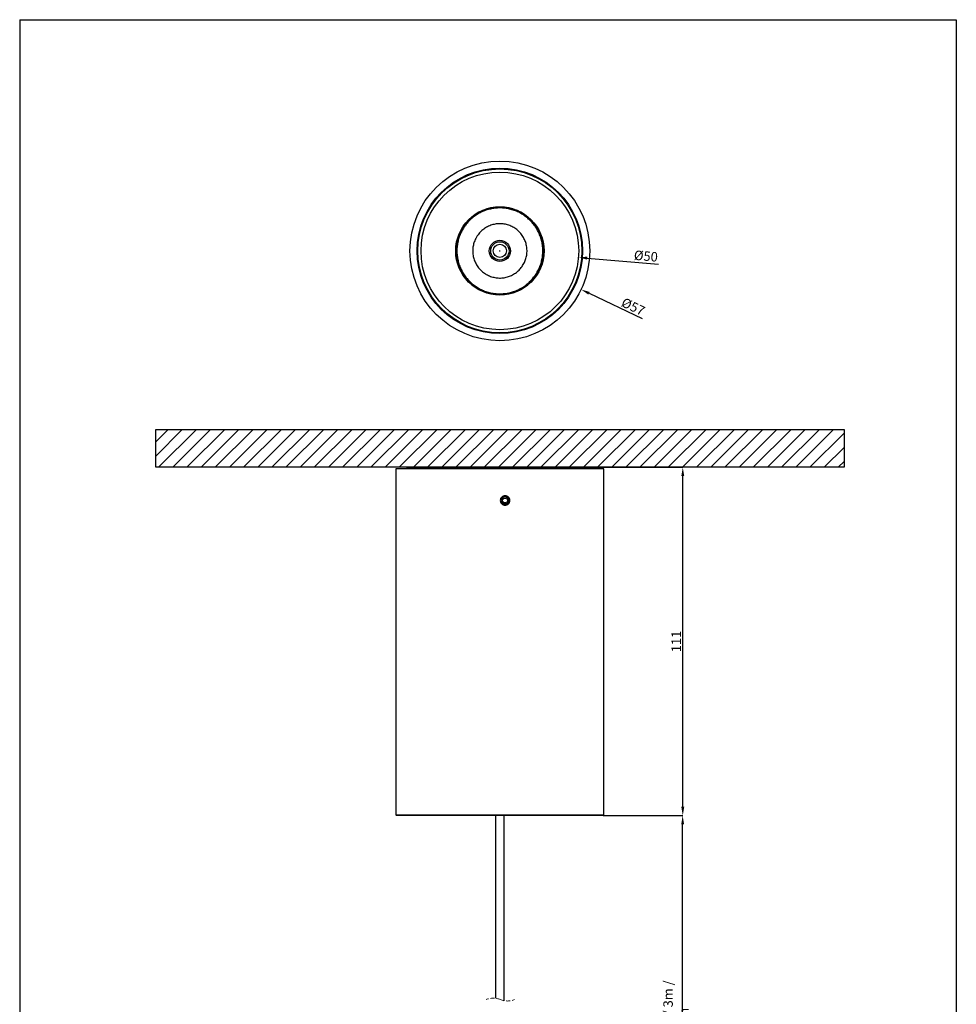
# Model space of a CAD drawing. Units: millimetres. Extents: x 17 to 315, y 10 to 724.
# Drawn here: x 17 to 314, y 412 to 724 of the extents above; entities that cross this region are included whole.
import ezdxf

# ---------------------------------------------------------------- set-up
doc = ezdxf.new("R2010")
doc.units = ezdxf.units.MM
doc.linetypes.add('HIDDEN', pattern=[1.905, 1.27, -0.635])
doc.layers.add('CAJETIN', color=9, linetype='Continuous')
doc.layers.add('COTAS', color=250, linetype='Continuous')
doc.styles.add('SLDTEXTSTYLE1', font='arial.ttf', dxfattribs={"width": 0.948})
doc.dimstyles.new('SLDDIMSTYLE2', dxfattribs={"dimtxt": 2.311487, "dimasz": 2.8, "dimexe": 0, "dimexo": 0.0625, "dimgap": 0.577872, "dimtad": 1, "dimdec": 0, "dimrnd": 1e-09, "dimzin": 12, "dimdsep": 46, "dimtxsty": 'SLDTEXTSTYLE1', "dimsah": 1, "dimcen": 0.09, "dimadec": 0, "dimazin": 3, "dimtfac": 1, "dimtdec": 0, "dimtofl": 0, "dimtmove": 0, "dimatfit": 3, "dimfxl": 1, "dimfrac": 2, "dimtolj": 1, "dimtzin": 12, "dimarcsym": 0})

# ---------------------------------------------------------------- blocks, each defined once
blk = doc.blocks.new('*D53')
at = {"layer": 'COTAS', "color": 0}
for p, q in [((169.67, 650.8), (169.85, 650.8)), ((169.76, 650.71), (169.76, 650.89))]:
    blk.add_line(p, q, dxfattribs=at)
at = {"layer": 'COTAS', "color": 0, "lineweight": -2}
blk.add_line((198.03, 637.35), (214.85, 629.35), dxfattribs=at)
at = {"layer": 'COTAS', "color": 0}
blk.add_solid([(198.23, 637.78), (197.83, 636.93), (195.5, 638.56)], dxfattribs=at)
at = {"layer": 'Defpoints', "color": 0}
for p in [(144.03, 663.04), (195.5, 638.56)]:
    blk.add_point(p, dxfattribs=at)
at = {"layer": 'COTAS', "color": 0, "insert": (212.04, 633.12), "char_height": 3, "attachment_point": 5, "rotation": 334.5604, "style": 'SLDTEXTSTYLE1'}
blk.add_mtext('\\A1;%%c57', dxfattribs=at)
blk = doc.blocks.new('*D55')
at = {"layer": 'COTAS', "color": 0}
for p, q in [((169.67, 650.8), (169.85, 650.8)), ((169.76, 650.71), (169.76, 650.89))]:
    blk.add_line(p, q, dxfattribs=at)
at = {"layer": 'COTAS', "color": 0, "lineweight": -2}
blk.add_line((197.47, 648.51), (220.03, 646.63), dxfattribs=at)
at = {"layer": 'COTAS', "color": 0}
blk.add_solid([(197.51, 648.97), (197.43, 648.04), (194.68, 648.74)], dxfattribs=at)
at = {"layer": 'Defpoints', "color": 0}
for p in [(144.85, 652.87), (194.68, 648.74)]:
    blk.add_point(p, dxfattribs=at)
at = {"layer": 'COTAS', "color": 0, "insert": (216.07, 649.16), "char_height": 3, "attachment_point": 5, "rotation": 355.2572, "style": 'SLDTEXTSTYLE1'}
blk.add_mtext('\\A1;%%c50', dxfattribs=at)
blk = doc.blocks.new('*D69')
at = {"layer": 'COTAS', "color": 0, "lineweight": -2}
for p, q in [((202.57, 471.63), (227.72, 471.63)), ((227.72, 346.42), (227.72, 468.83)), ((195.87, 343.62), (227.72, 343.62))]:
    blk.add_line(p, q, dxfattribs=at)
at = {"layer": 'COTAS', "color": 0}
for points in [[(228.19, 468.83), (227.26, 468.83), (227.72, 471.63)], [(227.26, 346.42), (228.19, 346.42), (227.72, 343.62)]]:
    blk.add_solid(points, dxfattribs=at)
at = {"layer": 'Defpoints', "color": 0}
for p in [(202.51, 471.63), (227.72, 471.63), (195.81, 343.62)]:
    blk.add_point(p, dxfattribs=at)
at = {"layer": 'COTAS', "color": 0, "insert": (225.6, 407.63), "char_height": 3, "attachment_point": 5, "rotation": 90, "style": 'SLDTEXTSTYLE1'}
blk.add_mtext('\\A1;L= 2m / 3m / 5m', dxfattribs=at)
blk = doc.blocks.new('*D70')
at = {"layer": 'COTAS', "color": 0, "lineweight": -2}
for p, q in [((198.91, 582.13), (227.76, 582.13)), ((227.76, 474.43), (227.76, 579.33)), ((202.57, 471.63), (227.76, 471.63))]:
    blk.add_line(p, q, dxfattribs=at)
at = {"layer": 'COTAS', "color": 0}
for points in [[(228.23, 579.33), (227.29, 579.33), (227.76, 582.13)], [(227.29, 474.43), (228.23, 474.43), (227.76, 471.63)]]:
    blk.add_solid(points, dxfattribs=at)
at = {"layer": 'Defpoints', "color": 0}
for p in [(198.85, 582.13), (227.76, 582.13), (202.51, 471.63)]:
    blk.add_point(p, dxfattribs=at)
at = {"layer": 'COTAS', "color": 0, "insert": (225.68, 526.88), "char_height": 3, "attachment_point": 5, "rotation": 90, "style": 'SLDTEXTSTYLE1'}
blk.add_mtext('\\A1;111', dxfattribs=at)

msp = doc.modelspace()

# ---------------------------------------------------------------- hatches: boundary and pattern name
at = {"layer": 'COTAS'}
h = msp.add_hatch(dxfattribs=at)
h.set_pattern_fill('ANSI31', color=256, style=0)
h.set_pattern_definition([(45, (3e-13, 412.8346), (-2.245064, 2.245064), [])])
h.paths.add_polyline_path([(60.63, 594.13), (278.89, 594.13), (278.89, 582.13), (60.63, 582.13)])

# ---------------------------------------------------------------- linework, layer by layer
at = {"color": 7, "linetype": 'Continuous', "lineweight": 25}
for p, q in [((169.76, 664.61), (169.76, 664.72)), ((169.76, 636.99), (169.76, 636.88)), ((136.76, 581.63), (136.76, 471.88)), ((136.8, 581.63), (136.76, 581.63)), ((202.76, 581.63), (136.8, 581.63)), ((140.18, 581.64), (140.18, 581.63)), ((199.35, 581.64), (140.18, 581.64)), ((140.68, 582.13), (198.85, 582.13)), ((199.35, 581.63), (199.35, 581.64)), ((202.76, 471.88), (202.76, 581.63)), ((170.54, 571.63), (170.97, 572.38)), ((170.97, 572.38), (171.83, 572.38)), ((171.83, 572.38), (172.27, 571.63)), ((170.97, 570.88), (170.54, 571.63)), ((171.83, 570.88), (170.97, 570.88)), ((172.27, 571.63), (171.83, 570.88)), ((136.76, 471.88), (137.01, 471.63)), ((136.76, 471.88), (202.76, 471.88)), ((202.51, 471.63), (202.76, 471.88)), ((137.05, 471.63), (137.01, 471.63)), ((202.51, 471.63), (137.05, 471.63)), ((168.41, 471.63), (168.41, 413.68)), ((171.11, 412.92), (171.11, 471.63))]:
    msp.add_line(p, q, dxfattribs=at)
for centre, radius in [((169.76, 650.8), 28.5), ((169.76, 650.8), 26.25), ((169.76, 650.8), 26), ((169.76, 650.8), 25), ((169.76, 650.8), 14), ((169.76, 650.8), 3.36), ((169.76, 650.8), 2.9), ((169.76, 650.8), 2.1), ((171.4, 571.63), 1.2)]:
    msp.add_circle(centre, radius, dxfattribs=at)
for centre, radius, start, end in [((169.76, 650.8), 13.92, 90, 270), ((169.76, 650.8), 13.92, 270, 90), ((140.68, 581.63), 0.5, 90, 179), ((198.85, 581.63), 0.5, 1, 90), ((171.4, 571.63), 1.31, 90.7841, 359.9722), ((171.4, 571.63), 1.31, 359.9657, 86.3549)]:
    msp.add_arc(centre, radius, start, end, dxfattribs=at)
at = {"color": 7, "linetype": 'HIDDEN', "lineweight": 18}
for centre, start, end in [((167.67, 407.84), 67.3801, 112.6199), ((172.19, 418.7), 247.3801, 292.6199)]:
    msp.add_arc(centre, 5.88, start, end, dxfattribs=at)
at = {"color": 7, "linetype": 'Continuous', "lineweight": 25}
for points, knots in [([(184.45, 672.55), (184.48, 672.53), (184.51, 672.51), (184.53, 672.48), (184.53, 672.48)], [0, 0, 0, 0, 0.92292, 1, 1, 1, 1]), ([(169.76, 636.99), (169.25, 637.01), (168.23, 637.04), (166.72, 637.3), (165.23, 637.73), (163.79, 638.32), (162.43, 639.07), (161.16, 639.97), (160, 641), (158.96, 642.16), (158.06, 643.42), (157.3, 644.78), (156.71, 646.22), (156.28, 647.71), (156.02, 649.25), (155.93, 650.8), (156.02, 652.35), (156.28, 653.88), (156.71, 655.38), (157.3, 656.81), (158.06, 658.17), (158.96, 659.44), (160, 660.6), (161.16, 661.63), (162.43, 662.53), (163.79, 663.28), (165.23, 663.87), (166.72, 664.29), (168.23, 664.56), (169.25, 664.59), (169.76, 664.61)], [0, 0, 0, 0, 0.035226, 0.070452, 0.1062097, 0.1420814, 0.177839, 0.2135967, 0.2494683, 0.285226, 0.3209836, 0.3568553, 0.392613, 0.4283706, 0.4642423, 0.4999999, 0.5357576, 0.5716293, 0.6073869, 0.6431446, 0.6790162, 0.7147739, 0.7505315, 0.7864032, 0.8221609, 0.8579185, 0.8937902, 0.9295478, 0.9647739, 1, 1, 1, 1]), ([(169.76, 637.18), (169.26, 637.2), (168.25, 637.23), (166.76, 637.49), (165.29, 637.9), (163.87, 638.49), (162.53, 639.23), (161.28, 640.11), (160.13, 641.13), (159.1, 642.27), (158.22, 643.52), (157.47, 644.87), (156.88, 646.28), (156.46, 647.76), (156.2, 649.27), (156.11, 650.8), (156.2, 652.33), (156.46, 653.84), (156.88, 655.32), (157.47, 656.73), (158.22, 658.07), (159.1, 659.33), (160.13, 660.47), (161.28, 661.49), (162.53, 662.37), (163.87, 663.11), (165.29, 663.69), (166.76, 664.11), (168.25, 664.36), (169.79, 664.45), (171.33, 664.36), (172.85, 664.09), (174.33, 663.66), (175.74, 663.07), (177.08, 662.32), (178.33, 661.42), (179.46, 660.4), (180.48, 659.25), (181.36, 657.99), (182.1, 656.64), (182.67, 655.22), (183.09, 653.75), (183.34, 652.23), (183.41, 650.7), (183.31, 649.17), (183.04, 647.66), (182.61, 646.19), (182.01, 644.78), (181.26, 643.44), (180.36, 642.2), (179.32, 641.06), (178.17, 640.05), (176.91, 639.18), (175.56, 638.45), (174.17, 637.88), (172.76, 637.49), (171.29, 637.23), (170.29, 637.2), (169.76, 637.18)], [0, 0, 0, 0, 0.017613, 0.035226, 0.053105, 0.071041, 0.088919, 0.106798, 0.124734, 0.142613, 0.160492, 0.178428, 0.196306, 0.214185, 0.232121, 0.25, 0.267879, 0.285815, 0.303693, 0.321572, 0.339508, 0.357387, 0.375266, 0.393201, 0.41108, 0.428959, 0.446895, 0.464774, 0.482387, 0.5, 0.51847, 0.536349, 0.554284, 0.572163, 0.590042, 0.607978, 0.625857, 0.643736, 0.661671, 0.67955, 0.697429, 0.715365, 0.733244, 0.751123, 0.769058, 0.786937, 0.804816, 0.822752, 0.840631, 0.858509, 0.876445, 0.894324, 0.912203, 0.930139, 0.948018, 0.964774, 0.98153, 1, 1, 1, 1]), ([(169.76, 664.61), (170.3, 664.59), (171.35, 664.55), (172.9, 664.27), (174.39, 663.84), (175.82, 663.24), (177.18, 662.48), (178.44, 661.57), (179.6, 660.53), (180.63, 659.36), (181.52, 658.09), (182.26, 656.73), (182.85, 655.28), (183.27, 653.79), (183.52, 652.25), (183.6, 650.7), (183.5, 649.15), (183.23, 647.62), (182.78, 646.13), (182.18, 644.69), (181.41, 643.34), (180.5, 642.08), (179.46, 640.93), (178.29, 639.9), (177.01, 639.02), (175.64, 638.28), (174.23, 637.71), (172.8, 637.31), (171.31, 637.04), (170.3, 637.01), (169.76, 636.99)], [0, 0, 0, 0, 0.03694, 0.072697, 0.108569, 0.144327, 0.180084, 0.215956, 0.251714, 0.287471, 0.323343, 0.359101, 0.394858, 0.43073, 0.466488, 0.502245, 0.538117, 0.573875, 0.609632, 0.645504, 0.681262, 0.717019, 0.752891, 0.788649, 0.824406, 0.860278, 0.896036, 0.929548, 0.96306, 1, 1, 1, 1]), ([(161.18, 651.47), (161.18, 651.5), (161.22, 652.02), (161.4, 653.01), (161.93, 654.49), (162.73, 655.86), (163.77, 657.04), (164.91, 657.96), (166.18, 658.67), (167.55, 659.16), (168.99, 659.41), (170.44, 659.42), (171.88, 659.18), (173.26, 658.71), (174.54, 658.01), (175.68, 657.11), (176.65, 656.02), (177.44, 654.79), (178, 653.45), (178.33, 652.03), (178.41, 650.57), (178.25, 649.12), (177.85, 647.72), (177.22, 646.41), (176.37, 645.22), (175.34, 644.19), (174.15, 643.35), (172.84, 642.71), (171.44, 642.31), (169.99, 642.15), (168.54, 642.24), (167.12, 642.56), (165.77, 643.13), (164.54, 643.9), (163.46, 644.88), (162.55, 646.02), (161.85, 647.3), (161.38, 648.66), (161.14, 650.07), (161.16, 651), (161.18, 651.47)], [0, 0, 0, 0, 0.001866, 0.028714, 0.055561, 0.08905, 0.115897, 0.142745, 0.169592, 0.196439, 0.223287, 0.250134, 0.276981, 0.303829, 0.330676, 0.357523, 0.384371, 0.411218, 0.438065, 0.464913, 0.49176, 0.518607, 0.545455, 0.572302, 0.59915, 0.625997, 0.652844, 0.679692, 0.706539, 0.733386, 0.760234, 0.787081, 0.813928, 0.840776, 0.867623, 0.89447, 0.921318, 0.948165, 0.974082, 1, 1, 1, 1]), ([(143.58, 652.64), (143.58, 652.68), (143.58, 652.72), (143.6, 652.76), (143.6, 652.77)], [0, 0, 0, 0, 0.789478, 1, 1, 1, 1]), ([(171.41, 573.13), (171.61, 573.11), (172.01, 573.07), (172.5, 572.72), (172.85, 572.23), (172.95, 571.63), (172.85, 571.04), (172.5, 570.55), (172.01, 570.2), (171.41, 570.1), (170.81, 570.2), (170.32, 570.55), (169.97, 571.04), (169.86, 571.63), (169.97, 572.23), (170.32, 572.72), (170.82, 573.07), (171.21, 573.11), (171.41, 573.13)], [0, 0, 0, 0, 0.062752, 0.125288, 0.187666, 0.250008, 0.312177, 0.374616, 0.437275, 0.500152, 0.562781, 0.625373, 0.687783, 0.750054, 0.812272, 0.874774, 0.93733, 1, 1, 1, 1]), ([(171.4, 572.88), (171.26, 572.87), (171.03, 572.85), (170.73, 572.7), (170.51, 572.53), (170.33, 572.3), (170.19, 572.01), (170.12, 571.63), (170.19, 571.26), (170.33, 570.96), (170.51, 570.74), (170.73, 570.57), (171.02, 570.42), (171.4, 570.36), (171.77, 570.42), (172.07, 570.57), (172.29, 570.74), (172.46, 570.96), (172.61, 571.26), (172.67, 571.63), (172.61, 572.01), (172.46, 572.3), (172.29, 572.53), (172.07, 572.7), (171.77, 572.85), (171.54, 572.87), (171.4, 572.88)], [0, 0, 0, 0, 0.054578, 0.087798, 0.124902, 0.162052, 0.19531, 0.249934, 0.30453, 0.337781, 0.374929, 0.412049, 0.445275, 0.499832, 0.554574, 0.587879, 0.625068, 0.662178, 0.695402, 0.749973, 0.804575, 0.837841, 0.875011, 0.912142, 0.945387, 1, 1, 1, 1])]:
    msp.add_open_spline(points, degree=3, knots=knots, dxfattribs=at)
at = {"layer": 'CAJETIN'}
for p, q in [((17.5, 724.15), (17.5, 10.42)), ((17.5, 724.15), (314.5, 724.15)), ((314.5, 724.15), (314.5, 10.42))]:
    msp.add_line(p, q, dxfattribs=at)
at = {"layer": 'COTAS'}
for p, q in [((60.63, 582.13), (60.63, 594.13)), ((60.63, 594.13), (278.89, 594.13)), ((278.89, 594.13), (278.89, 582.13)), ((278.89, 582.13), (60.63, 582.13))]:
    msp.add_line(p, q, dxfattribs=at)

# ---------------------------------------------------------------- dimensions: what is measured, and where the dimension line sits
for p1, p2, picture, middle in [((144.03, 663.04), (195.5, 638.56), '*D53', (211.1, 631.14)), ((144.85, 652.87), (194.68, 648.74), '*D55', (215.89, 646.98))]:
    dim = msp.add_diameter_dim_2p(p1=p1, p2=p2, dimstyle='SLDDIMSTYLE2', override={"dimtxt": 3}, dxfattribs=at)
    dim.commit()
    dim.dimension.update_dxf_attribs({"geometry": picture, "text_midpoint": middle, "dimtype": 163})
dim = msp.add_linear_dim(base=(227.75887268, 582.1332828), p1=(202.51196236, 471.6332828), p2=(198.84560992, 582.1332828), angle=270, dimstyle='SLDDIMSTYLE2', override={"dimtxt": 3}, dxfattribs=at)
dim.commit()
dim.dimension.update_dxf_attribs({"geometry": '*D70', "text_midpoint": (225.67500098, 526.8832828)})
dim = msp.add_linear_dim(base=(227.72, 471.63), p1=(195.81, 343.62), p2=(202.51, 471.63), angle=90, text='L= 2m / 3m / 5m', dimstyle='SLDDIMSTYLE2', override={"dimtxt": 3}, dxfattribs=at)
dim.commit()
dim.dimension.update_dxf_attribs({"geometry": '*D69', "text_midpoint": (225.6, 407.63)})

doc.saveas('drawing.dxf')
